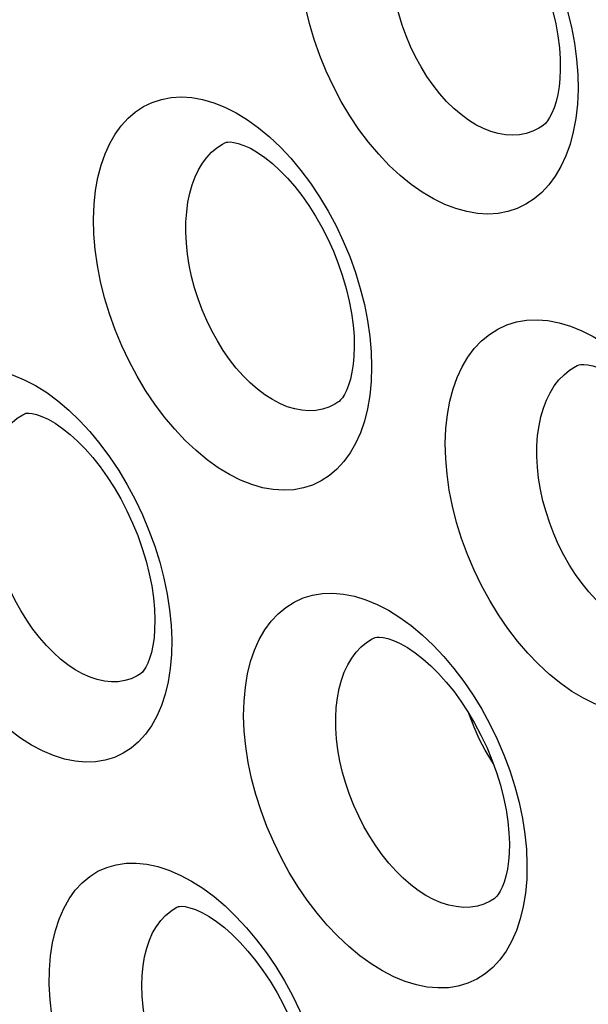
# Model space of a CAD drawing. Units: inches. Extents: x 65.8 to 144.8, y 109.6 to 187.5.
# Drawn here: x 76.9 to 78.6, y 149.7 to 152.7 of the extents above; entities that cross this region are included whole.
import ezdxf

# ---------------------------------------------------------------- set-up
doc = ezdxf.new("R2010")
doc.units = ezdxf.units.IN
doc.header["$MEASUREMENT"] = 0
doc.layers.add('DRAFT', color=7, linetype='Continuous')
doc.layers.add('RACCORDO', color=7, linetype='Continuous')

# ---------------------------------------------------------------- blocks, each defined once
blk = doc.blocks.new('block 1278')
at = {"layer": 'RACCORDO', "color": 7, "lineweight": 25, "true_color": 0xffffff}
blk.add_lwpolyline([(76.4906, 151.3112), (76.4946, 151.3533), (76.501, 151.3929), (76.51, 151.4299), (76.5215, 151.4644), (76.5355, 151.4962), (76.5517, 151.5251), (76.57, 151.5508), (76.5905, 151.5734), (76.6129, 151.5927), (76.6373, 151.6085), (76.6635, 151.621), (76.6912, 151.6297), (76.7206, 151.6348), (76.7514, 151.6361), (76.7833, 151.6335), (76.8161, 151.627), (76.8498, 151.6166), (76.8837, 151.6024), (76.9179, 151.5845), (76.9522, 151.5629)], dxfattribs=at)
blk = doc.blocks.new('block 1303')
at = {"layer": 'RACCORDO', "color": 7, "lineweight": 25, "true_color": 0xffffff}
blk.add_lwpolyline([(76.7746, 151.2905), (76.778, 151.3194), (76.7831, 151.3467), (76.7899, 151.3724), (76.7983, 151.3963), (76.8083, 151.4182), (76.8197, 151.438), (76.8326, 151.4557), (76.8468, 151.4712), (76.8622, 151.4844), (76.8789, 151.4953), (76.8852, 151.4986)], dxfattribs=at)
blk = doc.blocks.new('block 1602')
at = {"layer": 'RACCORDO', "color": 7, "lineweight": 25, "true_color": 0xffffff}
blk.add_lwpolyline([(78.4129, 150.2143), (78.4176, 150.1676)], dxfattribs=at)
blk = doc.blocks.new('block 1604')
at = {"layer": 'RACCORDO', "color": 7, "lineweight": 25, "true_color": 0xffffff}
blk.add_lwpolyline([(77.3277, 150.8994), (77.3323, 150.8528)], dxfattribs=at)
blk = doc.blocks.new('block 1619')
at = {"layer": 'RACCORDO', "color": 7, "lineweight": 25, "true_color": 0xffffff}
blk.add_lwpolyline([(77.9393, 151.7348), (77.9434, 151.6879)], dxfattribs=at)
blk = doc.blocks.new('block 1638')
at = {"layer": 'RACCORDO', "color": 7, "lineweight": 25, "true_color": 0xffffff}
blk.add_lwpolyline([(78.571, 152.5822), (78.5746, 152.5353), (78.5754, 152.4893), (78.5735, 152.4441)], dxfattribs=at)
blk = doc.blocks.new('block 1692')
at = {"layer": 'RACCORDO', "color": 7, "lineweight": 25, "true_color": 0xffffff}
blk.add_lwpolyline([(78.4176, 150.1676), (78.4195, 150.1218), (78.4187, 150.0768)], dxfattribs=at)
blk = doc.blocks.new('block 1696')
at = {"layer": 'RACCORDO', "color": 7, "lineweight": 25, "true_color": 0xffffff}
blk.add_lwpolyline([(77.3323, 150.8528), (77.3342, 150.8072), (77.3333, 150.7624)], dxfattribs=at)
blk = doc.blocks.new('block 1713')
at = {"layer": 'RACCORDO', "color": 7, "lineweight": 25, "true_color": 0xffffff}
blk.add_lwpolyline([(77.9434, 151.6879), (77.9448, 151.6419), (77.9434, 151.5968)], dxfattribs=at)
blk = doc.blocks.new('block 1838')
at = {"layer": 'RACCORDO', "color": 7, "lineweight": 25, "true_color": 0xffffff}
blk.add_lwpolyline([(76.9606, 149.7995), (76.964, 149.8421), (76.9701, 149.8821), (76.9787, 149.9196), (76.9901, 149.9546), (77.0042, 149.9871), (77.0207, 150.0164), (77.0395, 150.0425), (77.0606, 150.0654), (77.0838, 150.0846), (77.1089, 150.1003), (77.1359, 150.1123), (77.1645, 150.1205), (77.1945, 150.1249), (77.226, 150.1254), (77.2583, 150.1221), (77.2916, 150.1148), (77.3256, 150.1037), (77.3599, 150.089), (77.3944, 150.0705), (77.4291, 150.0484)], dxfattribs=at)
blk = doc.blocks.new('block 1839')
at = {"layer": 'RACCORDO', "color": 7, "lineweight": 25, "true_color": 0xffffff}
blk.add_lwpolyline([(78.3651, 150.1549), (78.3632, 150.131), (78.3598, 150.1069), (78.3552, 150.0857), (78.3498, 150.0672), (78.3438, 150.0518), (78.3376, 150.0393), (78.3316, 150.0297), (78.3265, 150.0231), (78.3223, 150.0189), (78.3188, 150.0162)], dxfattribs=at)
blk = doc.blocks.new('block 1841')
at = {"layer": 'RACCORDO', "color": 7, "lineweight": 25, "true_color": 0xffffff}
blk.add_lwpolyline([(77.282, 150.8391), (77.28, 150.8141), (77.2765, 150.7901), (77.272, 150.769), (77.2666, 150.7509), (77.2608, 150.7359), (77.2549, 150.7239), (77.2493, 150.715), (77.2446, 150.7091), (77.2411, 150.7055), (77.2385, 150.7035)], dxfattribs=at)
blk = doc.blocks.new('block 1844')
at = {"layer": 'RACCORDO', "color": 7, "lineweight": 25, "true_color": 0xffffff}
blk.add_lwpolyline([(77.3333, 150.7624), (77.3296, 150.7196), (77.3232, 150.6795)], dxfattribs=at)
blk = doc.blocks.new('block 1845')
at = {"layer": 'RACCORDO', "color": 7, "lineweight": 25, "true_color": 0xffffff}
blk.add_lwpolyline([(78.4187, 150.0768), (78.4148, 150.0335), (78.4083, 149.9928)], dxfattribs=at)
blk = doc.blocks.new('block 1850')
at = {"layer": 'RACCORDO', "color": 7, "lineweight": 25, "true_color": 0xffffff}
blk.add_lwpolyline([(77.8909, 151.674), (77.8886, 151.6496), (77.8848, 151.6254), (77.88, 151.604), (77.8743, 151.5854), (77.868, 151.5698), (77.8616, 151.5571), (77.8554, 151.5473), (77.85, 151.5405), (77.8456, 151.5361), (77.8421, 151.5334)], dxfattribs=at)
blk = doc.blocks.new('block 1851')
at = {"layer": 'RACCORDO', "color": 7, "lineweight": 25, "true_color": 0xffffff}
blk.add_lwpolyline([(77.555, 150.6205), (77.5591, 150.6633), (77.5657, 150.7034), (77.575, 150.741), (77.5869, 150.7761), (77.6015, 150.8086), (77.6184, 150.838), (77.6376, 150.8642), (77.6591, 150.8873), (77.6825, 150.9068), (77.7079, 150.9229), (77.7353, 150.9354), (77.7641, 150.9441), (77.7945, 150.949), (77.8263, 150.9501), (77.859, 150.9473), (77.8925, 150.9406), (77.927, 150.93), (77.9616, 150.9158), (77.9963, 150.8978), (78.0313, 150.8761)], dxfattribs=at)
blk = doc.blocks.new('block 1854')
at = {"layer": 'RACCORDO', "color": 7, "lineweight": 25, "true_color": 0xffffff}
blk.add_lwpolyline([(77.2437, 149.7823), (77.2465, 149.8115), (77.2512, 149.8392), (77.2576, 149.8653), (77.2658, 149.8896), (77.2758, 149.9119), (77.2873, 149.9321), (77.3005, 149.9501), (77.315, 149.9658), (77.331, 149.979), (77.3482, 149.9898), (77.3516, 149.9915)], dxfattribs=at)
blk = doc.blocks.new('block 1857')
at = {"layer": 'RACCORDO', "color": 7, "lineweight": 25, "true_color": 0xffffff}
blk.add_lwpolyline([(77.9434, 151.5968), (77.939, 151.5537)], dxfattribs=at)
blk = doc.blocks.new('block 1862')
at = {"layer": 'RACCORDO', "color": 7, "lineweight": 25, "true_color": 0xffffff}
blk.add_lwpolyline([(78.5198, 152.5216), (78.5174, 152.4981), (78.5133, 152.4738), (78.5082, 152.4521), (78.5021, 152.4331), (78.4955, 152.4169), (78.4886, 152.4036), (78.4818, 152.3931), (78.4757, 152.3855), (78.4704, 152.3803), (78.4661, 152.377)], dxfattribs=at)
blk = doc.blocks.new('block 1864')
at = {"layer": 'RACCORDO', "color": 7, "lineweight": 25, "true_color": 0xffffff}
blk.add_lwpolyline([(77.0971, 152.1385), (77.1017, 152.1808), (77.1088, 152.2205), (77.1183, 152.2575), (77.1303, 152.292), (77.1448, 152.3239), (77.1614, 152.3527), (77.1801, 152.3785), (77.2009, 152.4013), (77.2236, 152.4207), (77.2482, 152.4369), (77.2747, 152.4498), (77.3027, 152.459), (77.3324, 152.4646), (77.3635, 152.4664), (77.3956, 152.4644), (77.4286, 152.4585), (77.4626, 152.4486), (77.4967, 152.4351), (77.5311, 152.4176), (77.5657, 152.3965)], dxfattribs=at)
blk = doc.blocks.new('block 1865')
at = {"layer": 'RACCORDO', "color": 7, "lineweight": 25, "true_color": 0xffffff}
blk.add_lwpolyline([(78.1716, 151.4531), (78.1763, 151.496), (78.1836, 151.5363), (78.1935, 151.574), (78.2061, 151.6092), (78.2213, 151.6419), (78.2387, 151.6714), (78.2585, 151.6978), (78.2805, 151.721), (78.3045, 151.7408), (78.3303, 151.7571), (78.3581, 151.7698), (78.3874, 151.7788), (78.4182, 151.784), (78.4504, 151.7854), (78.4834, 151.7829), (78.5173, 151.7764), (78.552, 151.7661), (78.5869, 151.7521), (78.6219, 151.7344), (78.6569, 151.7129)], dxfattribs=at)
blk = doc.blocks.new('block 1869')
at = {"layer": 'RACCORDO', "color": 7, "lineweight": 25, "true_color": 0xffffff}
blk.add_lwpolyline([(78.5735, 152.4441), (78.5685, 152.4008), (78.5609, 152.3601)], dxfattribs=at)
blk = doc.blocks.new('block 1871')
at = {"layer": 'RACCORDO', "color": 7, "lineweight": 25, "true_color": 0xffffff}
blk.add_lwpolyline([(77.8368, 150.6013), (77.8403, 150.6306), (77.8455, 150.6585), (77.8526, 150.6847), (77.8614, 150.7091), (77.8719, 150.7316), (77.884, 150.7519), (77.8976, 150.7701), (77.9126, 150.786), (77.9289, 150.7995), (77.9465, 150.8106), (77.9512, 150.813)], dxfattribs=at)
blk = doc.blocks.new('block 1890')
at = {"layer": 'RACCORDO', "color": 7, "lineweight": 25, "true_color": 0xffffff}
blk.add_lwpolyline([(77.3798, 152.1157), (77.3838, 152.1448), (77.3895, 152.1723), (77.3969, 152.198), (77.4059, 152.2219), (77.4164, 152.2439), (77.4283, 152.2638), (77.4416, 152.2816), (77.4561, 152.2973), (77.472, 152.3107), (77.489, 152.3219), (77.4966, 152.326)], dxfattribs=at)
blk = doc.blocks.new('block 1894')
at = {"layer": 'RACCORDO', "color": 7, "lineweight": 25, "true_color": 0xffffff}
blk.add_lwpolyline([(78.4521, 151.4318), (78.4562, 151.4613), (78.4621, 151.4893), (78.4698, 151.5156), (78.4792, 151.5401), (78.4903, 151.5627), (78.503, 151.5833), (78.5171, 151.6016), (78.5327, 151.6177), (78.5495, 151.6314), (78.5676, 151.6427), (78.5726, 151.6453)], dxfattribs=at)
blk = doc.blocks.new('block 1923')
at = {"layer": 'RACCORDO', "color": 7, "lineweight": 25, "true_color": 0xffffff}
blk.add_lwpolyline([(77.939, 151.5537), (77.932, 151.5133), (77.9226, 151.4756), (77.9105, 151.4404), (77.8959, 151.4079), (77.8791, 151.3785), (77.8601, 151.3523), (77.839, 151.3292), (77.816, 151.3095), (77.7912, 151.2933), (77.7646, 151.2805), (77.7365, 151.2715), (77.7071, 151.2661), (77.6762, 151.2644), (77.6445, 151.2664), (77.6119, 151.2723), (77.5784, 151.282), (77.5446, 151.2954), (77.5105, 151.3126), (77.4762, 151.3335), (77.4422, 151.3578), (77.4086, 151.3857), (77.3754, 151.4169), (77.3433, 151.451), (77.3123, 151.488), (77.2825, 151.5278), (77.2544, 151.5697), (77.2282, 151.6135), (77.2037, 151.6594), (77.1815, 151.7063), (77.1616, 151.7543), (77.1441, 151.8035), (77.1291, 151.8527), (77.1168, 151.902), (77.1072, 151.9514), (77.1004, 151.9999), (77.0964, 152.047), (77.0953, 152.0932), (77.0971, 152.1385)], dxfattribs=at)
blk = doc.blocks.new('block 1925')
at = {"layer": 'RACCORDO', "color": 7, "lineweight": 25, "true_color": 0xffffff}
blk.add_lwpolyline([(79.0333, 150.8736), (79.0262, 150.8328), (79.0165, 150.7946), (79.004, 150.7589), (78.9889, 150.7258), (78.9715, 150.6958), (78.9518, 150.6692), (78.9299, 150.6456), (78.906, 150.6257), (78.8803, 150.6093), (78.8526, 150.5964), (78.8236, 150.5872), (78.7932, 150.5819), (78.7614, 150.5803), (78.7288, 150.5824), (78.6953, 150.5885), (78.661, 150.5983), (78.6265, 150.6118), (78.5918, 150.629), (78.5569, 150.6499), (78.5224, 150.6742), (78.4884, 150.7018), (78.4548, 150.7328), (78.4223, 150.7666), (78.391, 150.8033), (78.3608, 150.8427), (78.3323, 150.8842), (78.3057, 150.9279), (78.2808, 150.9735), (78.2581, 151.0203), (78.2379, 151.0683), (78.2199, 151.1173), (78.2046, 151.1664), (78.1921, 151.2157), (78.1822, 151.2651), (78.1752, 151.3137), (78.1711, 151.361), (78.1699, 151.4075), (78.1716, 151.4531)], dxfattribs=at)
blk = doc.blocks.new('block 1955')
at = {"layer": 'RACCORDO', "color": 7, "lineweight": 25, "true_color": 0xffffff}
blk.add_lwpolyline([(77.8104, 149.1657), (77.8017, 149.1278), (77.7903, 149.0923), (77.7761, 149.0594), (77.7595, 149.0298), (77.7405, 149.0034), (77.719, 148.9803), (77.6955, 148.9609), (77.6699, 148.9452), (77.6423, 148.9333), (77.6132, 148.9253), (77.5827, 148.9213), (77.5506, 148.9212), (77.5178, 148.9251), (77.4843, 148.9329), (77.4499, 148.9447), (77.4155, 148.96), (77.381, 148.979), (77.3464, 149.0016), (77.3124, 149.0272), (77.2791, 149.056), (77.2463, 149.0878), (77.2147, 149.1221), (77.1842, 149.1588), (77.1548, 149.1981), (77.1271, 149.2392), (77.101, 149.2821), (77.0765, 149.3269), (77.0541, 149.3727), (77.0338, 149.4196), (77.0156, 149.4677), (76.9998, 149.5159), (76.9866, 149.5644), (76.9758, 149.6132), (76.9678, 149.6612), (76.9626, 149.708), (76.9602, 149.7541), (76.9606, 149.7995)], dxfattribs=at)
blk = doc.blocks.new('block 1960')
at = {"layer": 'RACCORDO', "color": 7, "lineweight": 25, "true_color": 0xffffff}
blk.add_lwpolyline([(77.3232, 150.6795), (77.3143, 150.642), (77.3028, 150.6069), (77.2887, 150.5745), (77.2724, 150.5453), (77.2538, 150.5192), (77.2329, 150.4962), (77.2102, 150.4768), (77.1856, 150.4609), (77.159, 150.4485), (77.1311, 150.4399), (77.1017, 150.4351), (77.0708, 150.434), (77.0391, 150.4368), (77.0066, 150.4434), (76.9732, 150.4539), (76.9396, 150.468), (76.9057, 150.4858), (76.8717, 150.5073), (76.8381, 150.5321), (76.8049, 150.5603), (76.7721, 150.5917), (76.7404, 150.6258), (76.7097, 150.6628), (76.6802, 150.7025), (76.6522, 150.7443), (76.626, 150.7881), (76.6014, 150.8339), (76.579, 150.8808), (76.5589, 150.9287), (76.541, 150.9777), (76.5257, 151.0268), (76.513, 151.0759), (76.5029, 151.1251), (76.4956, 151.1733), (76.4911, 151.2202), (76.4894, 151.2661), (76.4906, 151.3112)], dxfattribs=at)
blk = doc.blocks.new('block 1964')
at = {"layer": 'RACCORDO', "color": 7, "lineweight": 25, "true_color": 0xffffff}
blk.add_lwpolyline([(78.4083, 149.9928), (78.3991, 149.9547), (78.3872, 149.9192), (78.3726, 149.8863), (78.3557, 149.8565), (78.3364, 149.8301), (78.3149, 149.8068), (78.2914, 149.7871), (78.2659, 149.771), (78.2384, 149.7584), (78.2096, 149.7497), (78.1793, 149.7448), (78.1475, 149.7438), (78.1149, 149.7465), (78.0815, 149.7532), (78.0472, 149.7637), (78.0127, 149.7779), (77.9781, 149.7958), (77.9432, 149.8174), (77.9089, 149.8422), (77.875, 149.8703), (77.8417, 149.9017), (77.8094, 149.9357), (77.7783, 149.9725), (77.7482, 150.012), (77.7199, 150.0535), (77.6933, 150.097), (77.6684, 150.1425), (77.6457, 150.189), (77.6252, 150.2368), (77.6069, 150.2856), (77.5913, 150.3346), (77.5783, 150.3838), (77.5679, 150.4331), (77.5603, 150.4815), (77.5557, 150.5287), (77.5539, 150.575), (77.555, 150.6205)], dxfattribs=at)
blk = doc.blocks.new('block 1973')
at = {"layer": 'RACCORDO', "color": 7, "lineweight": 25, "true_color": 0xffffff}
blk.add_lwpolyline([(78.5609, 152.3601), (78.5509, 152.3222), (78.5382, 152.2868), (78.523, 152.2541), (78.5057, 152.2245), (78.4862, 152.1981), (78.4645, 152.1748), (78.4411, 152.155), (78.4159, 152.1386), (78.389, 152.1256), (78.3607, 152.1163), (78.331, 152.1106), (78.3, 152.1086), (78.2682, 152.1103), (78.2354, 152.1158), (78.2019, 152.125), (78.168, 152.1379), (78.1339, 152.1547), (78.0995, 152.1751), (78.0655, 152.199), (78.0318, 152.2264), (77.9986, 152.2573), (77.9666, 152.291), (77.9357, 152.3277), (77.906, 152.3672), (77.8782, 152.4088), (77.8521, 152.4524), (77.8279, 152.4981), (77.806, 152.5449), (77.7865, 152.5928), (77.7693, 152.6419), (77.7548, 152.691), (77.7429, 152.7403), (77.7338, 152.7898), (77.7275, 152.8384), (77.7241, 152.8856), (77.7236, 152.932), (77.726, 152.9774)], dxfattribs=at)
blk = doc.blocks.new('block 2580')
at = {"layer": 'RACCORDO', "color": 7, "lineweight": 25, "true_color": 0xffffff}
blk.add_lwpolyline([(78.4661, 152.377), (78.466, 152.377)], dxfattribs=at)
blk = doc.blocks.new('block 2581')
at = {"layer": 'RACCORDO', "color": 7, "lineweight": 25, "true_color": 0xffffff}
blk.add_lwpolyline([(77.8421, 151.5334), (77.842, 151.5334)], dxfattribs=at)
blk = doc.blocks.new('block 2621')
at = {"layer": 'RACCORDO', "color": 7, "lineweight": 25, "true_color": 0xffffff}
blk.add_lwpolyline([(78.466, 152.377), (78.4556, 152.3705), (78.4369, 152.3615), (78.4174, 152.355), (78.3969, 152.3509), (78.3758, 152.3495), (78.3541, 152.3507), (78.3318, 152.3544), (78.3092, 152.3608), (78.2864, 152.3698), (78.2635, 152.3814), (78.2406, 152.3956), (78.218, 152.4123), (78.1957, 152.4313), (78.1739, 152.4527), (78.1529, 152.4763), (78.1327, 152.5018), (78.1136, 152.5291), (78.0957, 152.5581), (78.079, 152.5885), (78.0638, 152.6201), (78.0501, 152.6526), (78.038, 152.686), (78.0277, 152.7199), (78.0191, 152.7541), (78.0123, 152.7884), (78.0075, 152.8225), (78.0045, 152.8562), (78.0035, 152.8893), (78.0044, 152.9215), (78.0073, 152.9526)], dxfattribs=at)
blk = doc.blocks.new('block 3219')
at = {"layer": 'RACCORDO', "color": 7, "lineweight": 25, "true_color": 0xffffff}
blk.add_lwpolyline([(77.2385, 150.7035), (77.2385, 150.7035)], dxfattribs=at)
blk = doc.blocks.new('block 3221')
at = {"layer": 'RACCORDO', "color": 7, "lineweight": 25, "true_color": 0xffffff}
blk.add_lwpolyline([(78.3189, 150.0162), (78.3188, 150.0162)], dxfattribs=at)
blk = doc.blocks.new('block 3257')
at = {"layer": 'RACCORDO', "color": 7, "lineweight": 25, "true_color": 0xffffff}
blk.add_lwpolyline([(77.842, 151.5334), (77.8321, 151.5273), (77.8138, 151.5185), (77.7945, 151.5122), (77.7743, 151.5085), (77.7534, 151.5074), (77.7319, 151.5089), (77.7098, 151.5131), (77.6873, 151.5199), (77.6646, 151.5293), (77.6417, 151.5414), (77.6189, 151.5559), (77.5963, 151.573), (77.574, 151.5925), (77.5523, 151.6142), (77.5312, 151.6381), (77.5109, 151.6639), (77.4916, 151.6916), (77.4735, 151.7208), (77.4566, 151.7514), (77.4411, 151.7832), (77.4271, 151.8159), (77.4147, 151.8493), (77.4039, 151.8833), (77.3949, 151.9176), (77.3876, 151.9519), (77.3823, 151.986), (77.3788, 152.0197), (77.3772, 152.0527), (77.3775, 152.0847), (77.3798, 152.1157)], dxfattribs=at)
blk = doc.blocks.new('block 3258')
at = {"layer": 'RACCORDO', "color": 7, "lineweight": 25, "true_color": 0xffffff}
blk.add_lwpolyline([(77.2385, 150.7035), (77.2281, 150.6971), (77.21, 150.6887), (77.1909, 150.6829), (77.1709, 150.6796), (77.1502, 150.6791), (77.1287, 150.6812), (77.1068, 150.686), (77.0845, 150.6934), (77.062, 150.7035), (77.0394, 150.7161), (77.0169, 150.7312), (76.9946, 150.7486), (76.9726, 150.7684), (76.9511, 150.7903), (76.9303, 150.8142), (76.9102, 150.8401), (76.8911, 150.8678), (76.873, 150.8969), (76.856, 150.9275), (76.8404, 150.9593), (76.8261, 150.992), (76.8134, 151.0254), (76.8023, 151.0593), (76.7929, 151.0935), (76.7852, 151.1276), (76.7794, 151.1616), (76.7754, 151.1951), (76.7732, 151.2278), (76.7729, 151.2597), (76.7746, 151.2905)], dxfattribs=at)
blk = doc.blocks.new('block 3259')
at = {"layer": 'RACCORDO', "color": 7, "lineweight": 25, "true_color": 0xffffff}
blk.add_lwpolyline([(78.9315, 150.8522), (78.9196, 150.845), (78.9005, 150.836), (78.8803, 150.8296), (78.8593, 150.8258), (78.8375, 150.8247), (78.8151, 150.8262), (78.7923, 150.8303), (78.769, 150.8371), (78.7456, 150.8466), (78.722, 150.8586), (78.6986, 150.873), (78.6754, 150.89), (78.6526, 150.9092), (78.6303, 150.9307), (78.6087, 150.9543), (78.588, 150.9799), (78.5682, 151.0073), (78.5495, 151.0362), (78.5321, 151.0667), (78.5162, 151.0983), (78.5017, 151.131), (78.4888, 151.1644), (78.4776, 151.1983), (78.4682, 151.2326), (78.4607, 151.2669), (78.4551, 151.3011), (78.4514, 151.3349), (78.4496, 151.3681), (78.4498, 151.4005), (78.4521, 151.4318)], dxfattribs=at)
blk = doc.blocks.new('block 3261')
at = {"layer": 'RACCORDO', "color": 7, "lineweight": 25, "true_color": 0xffffff}
blk.add_lwpolyline([(78.3188, 150.0162), (78.3068, 150.0089), (78.2879, 150.0003), (78.268, 149.9943), (78.2472, 149.9909), (78.2255, 149.9902), (78.2033, 149.9923), (78.1805, 149.997), (78.1573, 150.0044), (78.134, 150.0144), (78.1106, 150.0269), (78.0873, 150.042), (78.0642, 150.0594), (78.0415, 150.0791), (78.0194, 150.1009), (77.9979, 150.1248), (77.9772, 150.1505), (77.9575, 150.1779), (77.9389, 150.2069), (77.9215, 150.2373), (77.9054, 150.2688), (77.8907, 150.3014), (77.8775, 150.3347), (77.866, 150.3685), (77.8563, 150.4027), (77.8482, 150.4369), (77.8421, 150.471), (77.8379, 150.5048), (77.8355, 150.5378), (77.8352, 150.5701), (77.8368, 150.6013)], dxfattribs=at)
blk = doc.blocks.new('block 3275')
at = {"layer": 'RACCORDO', "color": 7, "lineweight": 25, "true_color": 0xffffff}
blk.add_lwpolyline([(77.7265, 149.1937), (77.7129, 149.1857), (77.6941, 149.1776), (77.6742, 149.1722), (77.6534, 149.1695), (77.6317, 149.1697), (77.6094, 149.1726), (77.5867, 149.1782), (77.5636, 149.1865), (77.5404, 149.1974), (77.5172, 149.2108), (77.4942, 149.2266), (77.4714, 149.2447), (77.4491, 149.2649), (77.4274, 149.2871), (77.4064, 149.3112), (77.3862, 149.3369), (77.3669, 149.3642), (77.3486, 149.393), (77.3315, 149.4229), (77.3156, 149.454), (77.301, 149.486), (77.2879, 149.5187), (77.2763, 149.552), (77.2662, 149.5856), (77.2579, 149.6194), (77.2513, 149.6531), (77.2466, 149.6864), (77.2437, 149.7192), (77.2427, 149.7512), (77.2437, 149.7823)], dxfattribs=at)
blk = doc.blocks.new('block 3312')
at = {"layer": 'RACCORDO', "color": 7, "lineweight": 25, "true_color": 0xffffff}
blk.add_lwpolyline([(76.8852, 151.4986), (76.8854, 151.4987)], dxfattribs=at)
blk = doc.blocks.new('block 3316')
at = {"layer": 'RACCORDO', "color": 7, "lineweight": 25, "true_color": 0xffffff}
blk.add_lwpolyline([(77.4966, 152.326), (77.4968, 152.326)], dxfattribs=at)
blk = doc.blocks.new('block 3317')
at = {"layer": 'RACCORDO', "color": 7, "lineweight": 25, "true_color": 0xffffff}
blk.add_lwpolyline([(77.3516, 149.9915), (77.3519, 149.9917)], dxfattribs=at)
blk = doc.blocks.new('block 3318')
at = {"layer": 'RACCORDO', "color": 7, "lineweight": 25, "true_color": 0xffffff}
blk.add_lwpolyline([(77.9512, 150.813), (77.9514, 150.8132)], dxfattribs=at)
blk = doc.blocks.new('block 3319')
at = {"layer": 'RACCORDO', "color": 7, "lineweight": 25, "true_color": 0xffffff}
blk.add_lwpolyline([(78.5726, 151.6453), (78.5727, 151.6454)], dxfattribs=at)
blk = doc.blocks.new('block 3335')
at = {"layer": 'RACCORDO', "color": 7, "lineweight": 25, "true_color": 0xffffff}
blk.add_open_spline([(78.1299, 153.1641), (78.1305, 153.1644), (78.1354, 153.1663), (78.1354, 153.1663), (78.1354, 153.1663), (78.1407, 153.1673), (78.1407, 153.1673), (78.1407, 153.1673), (78.1485, 153.1677), (78.1485, 153.1677), (78.1485, 153.1677), (78.1597, 153.1667), (78.1597, 153.1667), (78.1597, 153.1667), (78.174, 153.1637), (78.174, 153.1637), (78.174, 153.1637), (78.191, 153.158), (78.191, 153.158), (78.191, 153.158), (78.2107, 153.1492), (78.2107, 153.1492), (78.2107, 153.1492), (78.2322, 153.137), (78.2322, 153.137), (78.2322, 153.137), (78.2547, 153.1218), (78.2547, 153.1218), (78.2547, 153.1218), (78.2774, 153.1038), (78.2774, 153.1038), (78.2774, 153.1038), (78.3002, 153.0832), (78.3002, 153.0832), (78.3002, 153.0832), (78.3229, 153.0601), (78.3229, 153.0601), (78.3229, 153.0601), (78.345, 153.0348), (78.345, 153.0348), (78.345, 153.0348), (78.3664, 153.0075), (78.3664, 153.0075), (78.3664, 153.0075), (78.3873, 152.978), (78.3873, 152.978), (78.3873, 152.978), (78.4074, 152.9462), (78.4074, 152.9462), (78.4074, 152.9462), (78.4265, 152.9126), (78.4265, 152.9126), (78.4265, 152.9126), (78.4443, 152.8774), (78.4443, 152.8774), (78.4443, 152.8774), (78.4606, 152.8409), (78.4606, 152.8409), (78.4606, 152.8409), (78.4753, 152.8034), (78.4753, 152.8034), (78.4753, 152.8034), (78.4881, 152.7654), (78.4881, 152.7654), (78.4881, 152.7654), (78.4989, 152.7274), (78.4989, 152.7274), (78.4989, 152.7274), (78.5076, 152.6895), (78.5076, 152.6895), (78.5076, 152.6895), (78.5141, 152.6526), (78.5141, 152.6526), (78.5141, 152.6526), (78.5185, 152.6168), (78.5185, 152.6168), (78.5185, 152.6168), (78.5209, 152.5826), (78.5209, 152.5826), (78.5209, 152.5826), (78.5212, 152.5505), (78.5212, 152.5505), (78.5212, 152.5505), (78.5199, 152.5217), (78.5199, 152.5217)], degree=3, knots=[0, 0, 0, 0, 1, 1, 1, 2, 2, 2, 3, 3, 3, 4, 4, 4, 5, 5, 5, 6, 6, 6, 7, 7, 7, 8, 8, 8, 9, 9, 9, 10, 10, 10, 11, 11, 11, 12, 12, 12, 13, 13, 13, 14, 14, 14, 15, 15, 15, 16, 16, 16, 17, 17, 17, 18, 18, 18, 19, 19, 19, 20, 20, 20, 21, 21, 21, 22, 22, 22, 23, 23, 23, 24, 24, 24, 25, 25, 25, 26, 26, 26, 27, 27, 27, 28, 28, 28, 28], dxfattribs=at)
blk = doc.blocks.new('block 3337')
at = {"layer": 'RACCORDO', "color": 7, "lineweight": 25, "true_color": 0xffffff}
blk.add_open_spline([(76.8852, 151.4986), (76.8858, 151.4989), (76.8883, 151.4998), (76.8883, 151.4998), (76.8883, 151.4998), (76.8915, 151.5003), (76.8915, 151.5003), (76.8915, 151.5003), (76.8975, 151.5004), (76.8975, 151.5004), (76.8975, 151.5004), (76.9076, 151.4994), (76.9076, 151.4994), (76.9076, 151.4994), (76.9211, 151.4962), (76.9211, 151.4962), (76.9211, 151.4962), (76.9375, 151.4904), (76.9375, 151.4904), (76.9375, 151.4904), (76.9568, 151.4815), (76.9568, 151.4815), (76.9568, 151.4815), (76.9781, 151.4691), (76.9781, 151.4691), (76.9781, 151.4691), (77.0006, 151.4537), (77.0006, 151.4537), (77.0006, 151.4537), (77.0235, 151.4354), (77.0235, 151.4354), (77.0235, 151.4354), (77.0467, 151.4144), (77.0467, 151.4144), (77.0467, 151.4144), (77.0699, 151.3907), (77.0699, 151.3907), (77.0699, 151.3907), (77.0929, 151.3646), (77.0929, 151.3646), (77.0929, 151.3646), (77.1152, 151.3364), (77.1152, 151.3364), (77.1152, 151.3364), (77.1371, 151.3058), (77.1371, 151.3058), (77.1371, 151.3058), (77.1582, 151.273), (77.1582, 151.273), (77.1582, 151.273), (77.1783, 151.2383), (77.1783, 151.2383), (77.1783, 151.2383), (77.1972, 151.2021), (77.1972, 151.2021), (77.1972, 151.2021), (77.2145, 151.1645), (77.2145, 151.1645), (77.2145, 151.1645), (77.2303, 151.126), (77.2303, 151.126), (77.2303, 151.126), (77.2441, 151.0871), (77.2441, 151.0871), (77.2441, 151.0871), (77.2558, 151.0482), (77.2558, 151.0482), (77.2558, 151.0482), (77.2655, 151.0097), (77.2655, 151.0097), (77.2655, 151.0097), (77.273, 150.9721), (77.273, 150.9721), (77.273, 150.9721), (77.2783, 150.9358), (77.2783, 150.9358), (77.2783, 150.9358), (77.2815, 150.9012), (77.2815, 150.9012), (77.2815, 150.9012), (77.2827, 150.8689), (77.2827, 150.8689), (77.2827, 150.8689), (77.282, 150.8392), (77.282, 150.8392)], degree=3, knots=[0, 0, 0, 0, 1, 1, 1, 2, 2, 2, 3, 3, 3, 4, 4, 4, 5, 5, 5, 6, 6, 6, 7, 7, 7, 8, 8, 8, 9, 9, 9, 10, 10, 10, 11, 11, 11, 12, 12, 12, 13, 13, 13, 14, 14, 14, 15, 15, 15, 16, 16, 16, 17, 17, 17, 18, 18, 18, 19, 19, 19, 20, 20, 20, 21, 21, 21, 22, 22, 22, 23, 23, 23, 24, 24, 24, 25, 25, 25, 26, 26, 26, 27, 27, 27, 28, 28, 28, 28], dxfattribs=at)
blk = doc.blocks.new('block 3338')
at = {"layer": 'RACCORDO', "color": 7, "lineweight": 25, "true_color": 0xffffff}
blk.add_open_spline([(77.3516, 149.9915), (77.3523, 149.9919), (77.3548, 149.9927), (77.3548, 149.9927), (77.3548, 149.9927), (77.3583, 149.9933), (77.3583, 149.9933), (77.3583, 149.9933), (77.3648, 149.9935), (77.3648, 149.9935), (77.3648, 149.9935), (77.3753, 149.9924), (77.3753, 149.9924), (77.3753, 149.9924), (77.3894, 149.9892), (77.3894, 149.9892), (77.3894, 149.9892), (77.4064, 149.9833), (77.4064, 149.9833), (77.4064, 149.9833), (77.4262, 149.9743), (77.4262, 149.9743), (77.4262, 149.9743), (77.4481, 149.962), (77.4481, 149.962), (77.4481, 149.962), (77.4712, 149.9465), (77.4712, 149.9465), (77.4712, 149.9465), (77.4949, 149.9282), (77.4949, 149.9282), (77.4949, 149.9282), (77.5189, 149.907), (77.5189, 149.907), (77.5189, 149.907), (77.5429, 149.8832), (77.5429, 149.8832), (77.5429, 149.8832), (77.5668, 149.8568), (77.5668, 149.8568), (77.5668, 149.8568), (77.5901, 149.8283), (77.5901, 149.8283), (77.5901, 149.8283), (77.6129, 149.7974), (77.6129, 149.7974), (77.6129, 149.7974), (77.635, 149.7642), (77.635, 149.7642), (77.635, 149.7642), (77.656, 149.7292), (77.656, 149.7292), (77.656, 149.7292), (77.6757, 149.6927), (77.6757, 149.6927), (77.6757, 149.6927), (77.6939, 149.6549), (77.6939, 149.6549), (77.6939, 149.6549), (77.7105, 149.6161), (77.7105, 149.6161), (77.7105, 149.6161), (77.7251, 149.577), (77.7251, 149.577), (77.7251, 149.577), (77.7376, 149.5379), (77.7376, 149.5379), (77.7376, 149.5379), (77.748, 149.4992), (77.748, 149.4992), (77.748, 149.4992), (77.7561, 149.4614), (77.7561, 149.4614), (77.7561, 149.4614), (77.762, 149.425), (77.762, 149.425), (77.762, 149.425), (77.7658, 149.3903), (77.7658, 149.3903), (77.7658, 149.3903), (77.7675, 149.3579), (77.7675, 149.3579), (77.7675, 149.3579), (77.7673, 149.3272), (77.7673, 149.3272)], degree=3, knots=[0, 0, 0, 0, 1, 1, 1, 2, 2, 2, 3, 3, 3, 4, 4, 4, 5, 5, 5, 6, 6, 6, 7, 7, 7, 8, 8, 8, 9, 9, 9, 10, 10, 10, 11, 11, 11, 12, 12, 12, 13, 13, 13, 14, 14, 14, 15, 15, 15, 16, 16, 16, 17, 17, 17, 18, 18, 18, 19, 19, 19, 20, 20, 20, 21, 21, 21, 22, 22, 22, 23, 23, 23, 24, 24, 24, 25, 25, 25, 26, 26, 26, 27, 27, 27, 28, 28, 28, 28], dxfattribs=at)
blk = doc.blocks.new('block 3339')
at = {"layer": 'RACCORDO', "color": 7, "lineweight": 25, "true_color": 0xffffff}
blk.add_open_spline([(78.5726, 151.6453), (78.5734, 151.6457), (78.5786, 151.6476), (78.5786, 151.6476), (78.5786, 151.6476), (78.5844, 151.6487), (78.5844, 151.6487), (78.5844, 151.6487), (78.5929, 151.649), (78.5929, 151.649), (78.5929, 151.649), (78.6052, 151.6479), (78.6052, 151.6479), (78.6052, 151.6479), (78.6206, 151.6446), (78.6206, 151.6446), (78.6206, 151.6446), (78.6388, 151.6384), (78.6388, 151.6384), (78.6388, 151.6384), (78.6596, 151.6291), (78.6596, 151.6291), (78.6596, 151.6291), (78.6821, 151.6164), (78.6821, 151.6164), (78.6821, 151.6164), (78.7056, 151.6006), (78.7056, 151.6006), (78.7056, 151.6006), (78.7292, 151.5822), (78.7292, 151.5822), (78.7292, 151.5822), (78.7528, 151.5611), (78.7528, 151.5611), (78.7528, 151.5611), (78.7762, 151.5376), (78.7762, 151.5376), (78.7762, 151.5376), (78.7991, 151.5119), (78.7991, 151.5119), (78.7991, 151.5119), (78.8213, 151.4841), (78.8213, 151.4841), (78.8213, 151.4841), (78.8428, 151.4542), (78.8428, 151.4542), (78.8428, 151.4542), (78.8637, 151.4221), (78.8637, 151.4221), (78.8637, 151.4221), (78.8835, 151.3882), (78.8835, 151.3882), (78.8835, 151.3882), (78.9019, 151.3528), (78.9019, 151.3528), (78.9019, 151.3528), (78.9189, 151.3161), (78.9189, 151.3161), (78.9189, 151.3161), (78.9342, 151.2784), (78.9342, 151.2784), (78.9342, 151.2784), (78.9477, 151.2403), (78.9477, 151.2403), (78.9477, 151.2403), (78.959, 151.2021), (78.959, 151.2021), (78.959, 151.2021), (78.9683, 151.1642), (78.9683, 151.1642), (78.9683, 151.1642), (78.9754, 151.1272), (78.9754, 151.1272), (78.9754, 151.1272), (78.9804, 151.0915), (78.9804, 151.0915), (78.9804, 151.0915), (78.9832, 151.0572), (78.9832, 151.0572), (78.9832, 151.0572), (78.984, 151.0251), (78.984, 151.0251), (78.984, 151.0251), (78.983, 150.9956), (78.983, 150.9956)], degree=3, knots=[0, 0, 0, 0, 1, 1, 1, 2, 2, 2, 3, 3, 3, 4, 4, 4, 5, 5, 5, 6, 6, 6, 7, 7, 7, 8, 8, 8, 9, 9, 9, 10, 10, 10, 11, 11, 11, 12, 12, 12, 13, 13, 13, 14, 14, 14, 15, 15, 15, 16, 16, 16, 17, 17, 17, 18, 18, 18, 19, 19, 19, 20, 20, 20, 21, 21, 21, 22, 22, 22, 23, 23, 23, 24, 24, 24, 25, 25, 25, 26, 26, 26, 27, 27, 27, 28, 28, 28, 28], dxfattribs=at)
blk = doc.blocks.new('block 3341')
at = {"layer": 'RACCORDO', "color": 7, "lineweight": 25, "true_color": 0xffffff}
blk.add_open_spline([(77.4966, 152.326), (77.4974, 152.3263), (77.5012, 152.3277), (77.5012, 152.3277), (77.5012, 152.3277), (77.5055, 152.3284), (77.5055, 152.3284), (77.5055, 152.3284), (77.5126, 152.3287), (77.5126, 152.3287), (77.5126, 152.3287), (77.5235, 152.3276), (77.5235, 152.3276), (77.5235, 152.3276), (77.5376, 152.3244), (77.5376, 152.3244), (77.5376, 152.3244), (77.5547, 152.3184), (77.5547, 152.3184), (77.5547, 152.3184), (77.5744, 152.3093), (77.5744, 152.3093), (77.5744, 152.3093), (77.5961, 152.2967), (77.5961, 152.2967), (77.5961, 152.2967), (77.6187, 152.2811), (77.6187, 152.2811), (77.6187, 152.2811), (77.6416, 152.2628), (77.6416, 152.2628), (77.6416, 152.2628), (77.6646, 152.2418), (77.6646, 152.2418), (77.6646, 152.2418), (77.6875, 152.2183), (77.6875, 152.2183), (77.6875, 152.2183), (77.7099, 152.1926), (77.7099, 152.1926), (77.7099, 152.1926), (77.7317, 152.1647), (77.7317, 152.1647), (77.7317, 152.1647), (77.753, 152.1347), (77.753, 152.1347), (77.753, 152.1347), (77.7735, 152.1024), (77.7735, 152.1024), (77.7735, 152.1024), (77.793, 152.0683), (77.793, 152.0683), (77.793, 152.0683), (77.8112, 152.0326), (77.8112, 152.0326), (77.8112, 152.0326), (77.828, 151.9956), (77.828, 151.9956), (77.828, 151.9956), (77.8431, 151.9576), (77.8431, 151.9576), (77.8431, 151.9576), (77.8563, 151.9192), (77.8563, 151.9192), (77.8563, 151.9192), (77.8675, 151.8808), (77.8675, 151.8808), (77.8675, 151.8808), (77.8767, 151.8427), (77.8767, 151.8427), (77.8767, 151.8427), (77.8836, 151.8055), (77.8836, 151.8055), (77.8836, 151.8055), (77.8884, 151.7695), (77.8884, 151.7695), (77.8884, 151.7695), (77.8912, 151.7352), (77.8912, 151.7352), (77.8912, 151.7352), (77.8919, 151.7031), (77.8919, 151.7031), (77.8919, 151.7031), (77.8909, 151.6741), (77.8909, 151.6741)], degree=3, knots=[0, 0, 0, 0, 1, 1, 1, 2, 2, 2, 3, 3, 3, 4, 4, 4, 5, 5, 5, 6, 6, 6, 7, 7, 7, 8, 8, 8, 9, 9, 9, 10, 10, 10, 11, 11, 11, 12, 12, 12, 13, 13, 13, 14, 14, 14, 15, 15, 15, 16, 16, 16, 17, 17, 17, 18, 18, 18, 19, 19, 19, 20, 20, 20, 21, 21, 21, 22, 22, 22, 23, 23, 23, 24, 24, 24, 25, 25, 25, 26, 26, 26, 27, 27, 27, 28, 28, 28, 28], dxfattribs=at)
blk = doc.blocks.new('block 3342')
at = {"layer": 'RACCORDO', "color": 7, "lineweight": 25, "true_color": 0xffffff}
blk.add_open_spline([(77.9512, 150.813), (77.952, 150.8134), (77.9559, 150.8148), (77.9559, 150.8148), (77.9559, 150.8148), (77.9606, 150.8156), (77.9606, 150.8156), (77.9606, 150.8156), (77.9682, 150.8159), (77.9682, 150.8159), (77.9682, 150.8159), (77.9797, 150.8148), (77.9797, 150.8148), (77.9797, 150.8148), (77.9944, 150.8115), (77.9944, 150.8115), (77.9944, 150.8115), (78.0121, 150.8055), (78.0121, 150.8055), (78.0121, 150.8055), (78.0324, 150.7962), (78.0324, 150.7962), (78.0324, 150.7962), (78.0547, 150.7837), (78.0547, 150.7837), (78.0547, 150.7837), (78.078, 150.768), (78.078, 150.768), (78.078, 150.768), (78.1017, 150.7496), (78.1017, 150.7496), (78.1017, 150.7496), (78.1256, 150.7285), (78.1256, 150.7285), (78.1256, 150.7285), (78.1493, 150.7047), (78.1493, 150.7047), (78.1493, 150.7047), (78.1727, 150.6787), (78.1727, 150.6787), (78.1727, 150.6787), (78.1955, 150.6505), (78.1955, 150.6505), (78.1955, 150.6505), (78.2177, 150.62), (78.2177, 150.62), (78.2177, 150.62), (78.2392, 150.5874), (78.2392, 150.5874), (78.2392, 150.5874), (78.2596, 150.5529), (78.2596, 150.5529), (78.2596, 150.5529), (78.2788, 150.5168), (78.2788, 150.5168), (78.2788, 150.5168), (78.2964, 150.4795), (78.2964, 150.4795), (78.2964, 150.4795), (78.3123, 150.4412), (78.3123, 150.4412), (78.3123, 150.4412), (78.3263, 150.4026), (78.3263, 150.4026), (78.3263, 150.4026), (78.3383, 150.3639), (78.3383, 150.3639), (78.3383, 150.3639), (78.3481, 150.3256), (78.3481, 150.3256), (78.3481, 150.3256), (78.3558, 150.2881), (78.3558, 150.2881), (78.3558, 150.2881), (78.3612, 150.252), (78.3612, 150.252), (78.3612, 150.252), (78.3645, 150.2175), (78.3645, 150.2175), (78.3645, 150.2175), (78.3658, 150.1852), (78.3658, 150.1852), (78.3658, 150.1852), (78.3651, 150.155), (78.3651, 150.155)], degree=3, knots=[0, 0, 0, 0, 1, 1, 1, 2, 2, 2, 3, 3, 3, 4, 4, 4, 5, 5, 5, 6, 6, 6, 7, 7, 7, 8, 8, 8, 9, 9, 9, 10, 10, 10, 11, 11, 11, 12, 12, 12, 13, 13, 13, 14, 14, 14, 15, 15, 15, 16, 16, 16, 17, 17, 17, 18, 18, 18, 19, 19, 19, 20, 20, 20, 21, 21, 21, 22, 22, 22, 23, 23, 23, 24, 24, 24, 25, 25, 25, 26, 26, 26, 27, 27, 27, 28, 28, 28, 28], dxfattribs=at)
blk = doc.blocks.new('block 3560')
at = {"layer": 'RACCORDO', "color": 7, "lineweight": 25, "true_color": 0xffffff}
blk.add_lwpolyline([(78.1654, 150.7571), (78.1965, 150.7202)], dxfattribs=at)
blk = doc.blocks.new('block 3572')
at = {"layer": 'RACCORDO', "color": 7, "lineweight": 25, "true_color": 0xffffff}
blk.add_lwpolyline([(78.1965, 150.7202), (78.2265, 150.6806), (78.2547, 150.639), (78.2812, 150.5956), (78.3059, 150.5502), (78.3284, 150.5038), (78.3487, 150.4564), (78.3667, 150.408), (78.3822, 150.3594), (78.3951, 150.3108), (78.4054, 150.2621), (78.4129, 150.2143)], dxfattribs=at)
blk = doc.blocks.new('block 4075')
at = {"layer": 'RACCORDO', "color": 7, "lineweight": 25, "true_color": 0xffffff}
blk.add_lwpolyline([(77.4291, 150.0484), (77.4633, 150.0231), (77.4971, 149.9945), (77.5304, 149.9626), (77.5626, 149.9281), (77.5936, 149.891), (77.6236, 149.8512), (77.6518, 149.8096), (77.6784, 149.766), (77.7032, 149.7207), (77.7259, 149.6743), (77.7464, 149.627), (77.7647, 149.5787), (77.7804, 149.5303), (77.7936, 149.4819), (77.8043, 149.4335), (77.8123, 149.3859)], dxfattribs=at)
blk = doc.blocks.new('block 4533')
at = {"layer": 'RACCORDO', "color": 7, "lineweight": 25, "true_color": 0xffffff}
blk.add_lwpolyline([(78.2027, 153.2393), (78.2366, 153.2152), (78.27, 153.1877), (78.3029, 153.1568), (78.3345, 153.1233), (78.3649, 153.0869), (78.3941, 153.0478), (78.4216, 153.0067), (78.4472, 152.9635), (78.4711, 152.9184), (78.4927, 152.8722), (78.5121, 152.8248), (78.5291, 152.7764), (78.5436, 152.7278), (78.5554, 152.6791), (78.5646, 152.6303), (78.571, 152.5822)], dxfattribs=at)
blk = doc.blocks.new('block 4537')
at = {"layer": 'RACCORDO', "color": 7, "lineweight": 25, "true_color": 0xffffff}
blk.add_lwpolyline([(77.5657, 152.3965), (77.5997, 152.372), (77.6333, 152.344), (77.6663, 152.3128), (77.6982, 152.2788), (77.7288, 152.242), (77.7583, 152.2025), (77.786, 152.1611), (77.812, 152.1177), (77.8362, 152.0723), (77.8582, 152.0258), (77.8779, 151.9783), (77.8954, 151.9297), (77.9103, 151.8809), (77.9226, 151.832), (77.9324, 151.783), (77.9393, 151.7348)], dxfattribs=at)
blk = doc.blocks.new('block 4538')
at = {"layer": 'RACCORDO', "color": 7, "lineweight": 25, "true_color": 0xffffff}
blk.add_lwpolyline([(78.0313, 150.8761), (78.0657, 150.8511), (78.0997, 150.8229), (78.1331, 150.7913), (78.1654, 150.7571)], dxfattribs=at)
blk = doc.blocks.new('block 4539')
at = {"layer": 'RACCORDO', "color": 7, "lineweight": 25, "true_color": 0xffffff}
blk.add_lwpolyline([(76.9522, 151.5629), (76.9861, 151.5379), (77.0195, 151.5096), (77.0523, 151.478), (77.0841, 151.4437), (77.1147, 151.4067), (77.1443, 151.3669), (77.1721, 151.3253), (77.1982, 151.2816), (77.2225, 151.2361), (77.2447, 151.1896), (77.2646, 151.142), (77.2824, 151.0934), (77.2976, 151.0448), (77.3103, 150.9961), (77.3204, 150.9473), (77.3277, 150.8994)], dxfattribs=at)
blk = doc.blocks.new('block 5719')
at = {"layer": 'DRAFT', "color": 7, "lineweight": 25, "true_color": 0xffffff}
blk.add_lwpolyline([(78.3167, 150.4292), (78.3117, 150.4366), (78.2917, 150.4704), (78.2737, 150.5053), (78.2577, 150.5412), (78.2437, 150.5778), (78.2423, 150.5821)], dxfattribs=at)

msp = doc.modelspace()

# ---------------------------------------------------------------- block references
at = {"layer": 'DRAFT'}
msp.add_blockref('block 5719', (0, 0), dxfattribs=at)
at = {"layer": 'RACCORDO'}
for name in ['block 4533', 'block 3335', 'block 1973', 'block 2621', 'block 1638', 'block 1862', 'block 1864', 'block 1869', 'block 4537', 'block 2580', 'block 1890', 'block 3341', 'block 3316', 'block 1923', 'block 3257', 'block 1865', 'block 1619', 'block 1713', 'block 1850', 'block 1278', 'block 1894', 'block 3339', 'block 3319', 'block 1857', 'block 4539', 'block 2581', 'block 1303', 'block 3337', 'block 3312', 'block 1925', 'block 3259', 'block 1960', 'block 3258', 'block 1851', 'block 1604', 'block 4538', 'block 1696', 'block 1841', 'block 1871', 'block 3342', 'block 3318', 'block 1844', 'block 3560', 'block 3219', 'block 3572', 'block 1964', 'block 3261', 'block 1602', 'block 1839', 'block 1692', 'block 1838', 'block 1845', 'block 4075', 'block 3221', 'block 1854', 'block 3338', 'block 3317', 'block 1955', 'block 3275']:
    msp.add_blockref(name, (0, 0), dxfattribs=at)

doc.saveas('drawing.dxf')
